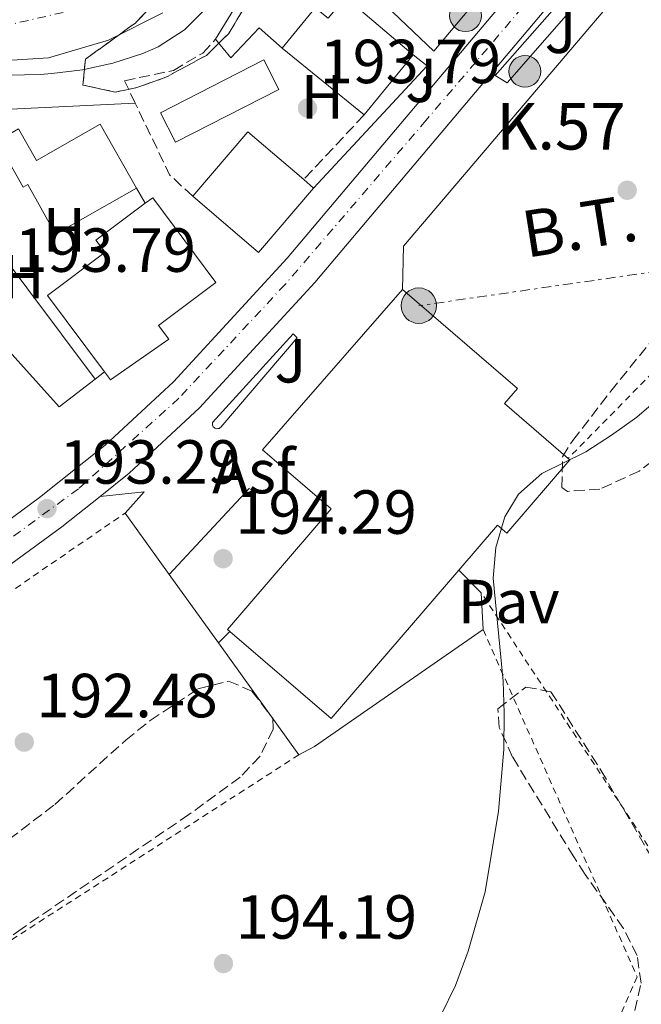
# Model space of a CAD drawing. Units: metres. Extents: x 616889 to 620320, y 4775703 to 4778074.
# Drawn here: x 620052 to 620152, y 4777349 to 4777507 of the extents above; entities that cross this region are included whole.
import ezdxf
from ezdxf.enums import TextEntityAlignment as Align

# ---------------------------------------------------------------- set-up
doc = ezdxf.new("R2010")
doc.units = ezdxf.units.M
doc.header["$MEASUREMENT"] = 0
for name, pattern in [('DGN Style 2', [1.7399219301090239, 1.043953158065414, -0.6959687720436097]), ('DGN Style 3', [2.435890702152634, 1.739921930109024, -0.6959687720436097]), ('DGN Style 4', [2.7856150101045474, 1.391937544087219, -0.6959687720436097, 0.001739921930109024, -0.6959687720436097]), ('DGN Style 7', [3.4798438602180486, 1.565929737098122, -0.6959687720436097, 0.5219765790327072, -0.6959687720436097])]:
    doc.linetypes.add(name, pattern=pattern)
for name, color, linetype, lineweight in [('Asfalto', 7, 'Continuous', 0), ('Carretera', 9, 'Continuous', 0), ('Cauce permanente', 151, 'Continuous', 13), ('Cauce permanente (área)', 142, 'Continuous', 13), ('Chamizo-cobertizo', 1, 'Continuous', 0), ('Cota de punto acotado terreno', 7, 'Continuous', 0), ('Curva de nivel intermedia', 30, 'Continuous', 0), ('Edificio', 1, 'Continuous', 13), ('Eje cauce permanente (área)', 70, 'DGN Style 4', 0), ('Eje de carretera', 7, 'DGN Style 4', 0), ('Etiqueta de uso rústico', 92, 'Continuous', 0), ('Hito kilométrico (PK) carretera', 7, 'Continuous', 0), ('Invernadero', 7, 'Continuous', 0), ('Línea  de muro-pared o tapia', 1, 'Continuous', 13), ('Línea blanca (vial)', 7, 'Continuous', 13), ('Línea de asfalto', 7, 'Continuous', 13), ('Línea de bordillo', 7, 'Continuous', 13), ('Línea eléctrica', 6, 'DGN Style 7', 0), ('Nave industrial', 1, 'Continuous', 13), ('Patio', 1, 'Continuous', 13), ('Pavimento', 7, 'Continuous', 0), ('Poste tendido eléctrico', 7, 'Continuous', 0), ('Puente', 1, 'Continuous', 0), ('Punto acotado terreno (símbolo)', 7, 'Continuous', 0), ('Seto', 92, 'DGN Style 3', 0), ('Tela metálica o alambrada', 7, 'DGN Style 2', 0), ('Tensión línea eléctrica', 7, 'Continuous', 0), ('Texto de Punto Kilométrico carretera', 7, 'Continuous', 0), ('Zona ajardinada', 92, 'Continuous', 0), ('Zona arbolada', 92, 'DGN Style 3', 0)]:
    doc.layers.add(name, color=color, linetype=linetype, lineweight=lineweight)
doc.styles.add('Style-Arial', font='arial.ttf')

# ---------------------------------------------------------------- blocks, each defined once
blk = doc.blocks.new('5PATER')
at = {"layer": 'Punto acotado terreno (símbolo)', "linetype": 'Continuous', "lineweight": 0}
h = blk.add_hatch(color=51, dxfattribs=at)
edge = h.paths.add_edge_path()
edge.add_ellipse((0, 0), major_axis=(-0.1095731443231308, -0.1110710700762829), ratio=0.9994222409660317, start_angle=0, end_angle=360)
blk = doc.blocks.new('5PELE')
at = {"layer": 'Patio', "linetype": 'Continuous', "lineweight": 0}
h = blk.add_hatch(color=9, dxfattribs=at)
edge = h.paths.add_edge_path()
edge.add_arc((-2.000000476837158e-05, 0), 0.2850000000000001, 0, 360)
at = {"layer": 'Patio', "color": 252, "linetype": 'Continuous', "lineweight": 0}
blk.add_circle((-2.000000476837158e-05, 0), 0.2850000000000001, dxfattribs=at)
blk = doc.blocks.new('*U11')
at = {"layer": 'Carretera', "color": 9, "linetype": 'Continuous', "lineweight": 0}
blk.add_polyline3d([(619904.0500000014, 4777323.91, 192.1699999999983), (620046.8799999995, 4777424.67, 193.75), (620054.9300000007, 4777430.59, 193.7799999999988), (620065.5000000009, 4777439, 193.8000000000029), (620076.5000000002, 4777449.199999999, 193.9799999999959), (620094.7800000019, 4777469.13, 194.0500000000029), (620179.2899999995, 4777569.310000001, 194.9600000000064), (620200.9100000004, 4777592.949999998, 195.1600000000035), (620244.5599999991, 4777643.600000001, 195.5599999999977), (620280, 4777685.140000001, 195.6600000000035), (620285.7100000009, 4777691.510000001, 195.7899999999936), (620285.8599999985, 4777682.810000001, 195.6900000000023), (620284.4600000015, 4777681.24, 195.6600000000035), (620249.0599999984, 4777639.739999999, 195.5599999999977), (620205.3400000005, 4777589.01, 195.1600000000035), (620183.7399999975, 4777565.399999999, 194.9600000000064), (620099.2299999997, 4777465.21, 194.0500000000029), (620080.7000000001, 4777445.010000001, 193.9799999999959), (620069.3599999989, 4777434.500000001, 193.8000000000029), (620064.6999999986, 4777430.79, 193.7899999999936), (620058.5300000015, 4777425.890000001, 193.7799999999988), (620050.3399999996, 4777419.869999999, 193.75), (619907.4800000003, 4777319.069999999, 192.1699999999983)], dxfattribs=at)
blk = doc.blocks.new('5HITCA')
at = {"layer": 'Puente', "linetype": 'Continuous', "lineweight": 0}
h = blk.add_hatch(color=1, dxfattribs=at)
edge = h.paths.add_edge_path()
edge.add_arc((0, 0), 0.2558578010358639, 0, 360)
at = {"layer": 'Puente', "color": 7, "linetype": 'Continuous', "lineweight": 0}
blk.add_circle((0, 0), 0.2558578010358639, dxfattribs=at)

msp = doc.modelspace()

# ---------------------------------------------------------------- linework, layer by layer
at = {"layer": 'Cauce permanente', "color": 151, "linetype": 'Continuous', "lineweight": 13}
msp.add_polyline3d([(620074.79, 4777508.57, 188.2200000000012), (620066.04, 4777504.189999999, 188.2200000000012), (620056.4100000003, 4777501.350000001, 188.2200000000012), (620048.8499999996, 4777500.880000001, 188.1699999999983), (620040.1299999999, 4777499.77, 188.1199999999953), (620028.9600000001, 4777496.26, 188.070000000007), (620022.8200000003, 4777494.779999999, 188.1199999999953), (620018.2699999996, 4777495.140000001, 188.1199999999953), (620010.5, 4777498.710000001, 188.1199999999953), (620001.2199999997, 4777500.91, 188.1199999999953), (619987.6500000004, 4777502.220000001, 188.1199999999953), (619975.2000000002, 4777502.689999999, 188.1199999999953), (619967.2300000006, 4777502.27, 187.6100000000006), (619929.5700000003, 4777498.15, 187.3600000000006)], dxfattribs=at)
at = {"layer": 'Cauce permanente (área)', "color": 142, "linetype": 'Continuous', "lineweight": 13}
msp.add_polyline3d([(620074.79, 4777508.57, 188.2200000000012), (620066.04, 4777504.189999999, 188.2200000000012), (620056.4100000003, 4777501.350000001, 188.2200000000012), (620048.8499999996, 4777500.880000001, 188.1699999999983), (620040.1299999999, 4777499.77, 188.1199999999953), (620028.9600000001, 4777496.26, 188.070000000007), (620022.8200000003, 4777494.779999999, 188.1199999999953), (620018.2699999996, 4777495.140000001, 188.1199999999953), (620010.5, 4777498.710000001, 188.1199999999953), (620001.2199999997, 4777500.91, 188.1199999999953), (619987.6500000004, 4777502.220000001, 188.1199999999953), (619975.2000000002, 4777502.689999999, 188.1199999999953), (619967.2300000006, 4777502.27, 187.6100000000006), (619929.5700000003, 4777498.15, 187.3600000000006)], dxfattribs=at)
at = {"layer": 'Chamizo-cobertizo', "color": 1, "linetype": 'Continuous', "lineweight": 0, "extrusion": (-0.7641385445083443, 0.4021633270635371, 0.5043381238433751), "elevation": 1447606.154320633, "flags": 128}
msp.add_lwpolyline([(-4516527.764413144, -845260.0841598023), (-4516539.154231401, -845258.6828960717), (-4516548.29217686, -845258.7407995316)], dxfattribs=at)
at = {"layer": 'Chamizo-cobertizo', "color": 1, "linetype": 'Continuous', "lineweight": 0, "elevation": 195.6000000000058, "flags": 128}
msp.add_lwpolyline([(620094.0099999999, 4777502.91), (620090.2999999998, 4777506.180000001), (620085.7100000001, 4777501.32), (620083.29, 4777504.359999999)], dxfattribs=at)
at = {"layer": 'Chamizo-cobertizo', "color": 1, "linetype": 'Continuous', "lineweight": 0}
msp.add_polyline3d([(620099.3200000003, 4777509.4, 196.7599999999948), (620094.0099999999, 4777502.91, 200.0899999999965), (620090.2999999998, 4777506.180000001, 195.6000000000058), (620085.7100000001, 4777501.32, 195.6000000000058), (620083.29, 4777504.359999999, 195.6000000000058), (620089.2199999997, 4777514.109999999, 196.8099999999977), (620093.4500000002, 4777522.210000001, 196.7599999999948), (620100.2699999996, 4777517.91, 196.7599999999948), (620095.4600000001, 4777511.560000001, 196.7599999999948)], close=True, dxfattribs=at)
at = {"layer": 'Curva de nivel intermedia', "color": 30, "linetype": 'Continuous', "lineweight": 0, "flags": 128}
for points, elevation in [([(620081.8700000008, 4777509.42), (620078.27, 4777505.849999999), (620074.0700000002, 4777503.109999998), (620071.6000000002, 4777502.029999998), (620066.7499999999, 4777500.49), (620061.8700000005, 4777499.429999999), (620056.9300000007, 4777498.800000001), (620055.0399999998, 4777498.66), (620050.0399999997, 4777498.56), (620046.9800000018, 4777498.460000001), (620041.9999999999, 4777498.039999999), (620037.0399999998, 4777497.33), (620036.0200000006, 4777497.140000001), (620031.3500000013, 4777495.430000001), (620028.1000000014, 4777494.189999999), (620023.1700000005, 4777492.899999999), (620018.5300000003, 4777492.539999999), (620013.6300000009, 4777493.369999999)], 190), ([(620154.8300000017, 4777446.819999999), (620151.0400000007, 4777443.539999999), (620146.9500000004, 4777440.65), (620142.8700000012, 4777437.970000001), (620135.760000001, 4777434.470000001), (620131.9900000005, 4777431.140000001), (620129.7999999998, 4777427.489999999), (620128.3600000005, 4777422.560000001), (620127.9400000002, 4777417.61), (620129.5200000005, 4777401.060000001), (620129.6900000003, 4777395.899999999), (620129.6700000003, 4777390.079999999), (620128.8000000007, 4777380.140000001), (620126.6600000017, 4777367.17), (620123.9300000003, 4777357.59), (620121.8899999995, 4777352.109999998), (620119.5600000005, 4777347.380000001)], 195.0000000000002)]:
    msp.add_lwpolyline(points, dxfattribs=dict(at, elevation=elevation))
at = {"layer": 'Edificio', "color": 51, "linetype": 'Continuous', "lineweight": 13, "elevation": 200.0899999999965, "flags": 128}
for points in [[(620094.0099999999, 4777502.91), (620099.3200000003, 4777509.4)], [(620107.1600000003, 4777492.15), (620094.0099999999, 4777502.91)]]:
    msp.add_lwpolyline(points, dxfattribs=at)
at = {"layer": 'Edificio', "color": 51, "linetype": 'Continuous', "lineweight": 13, "extrusion": (0.005072863009916351, 0.006203019833317929, 0.9999678937875106), "elevation": 32980.68080998694, "flags": 128}
msp.add_lwpolyline([(620106.0660986471, 4777389.141954952), (620098.1656930052, 4777379.481769099)], dxfattribs=at)
at = {"layer": 'Edificio', "color": 1, "linetype": 'Continuous', "lineweight": 13, "extrusion": (-0.03272556684890351, 0.02790649878116947, 0.9990747042139514), "elevation": 113233.9885353332, "flags": 128}
msp.add_lwpolyline([(-4037581.983308022, -2625633.571225329), (-4037568.336185325, -2625633.577707916), (-4037568.336888378, -2625647.52193968), (-4037581.991620157, -2625647.52193968), (-4037581.986457114, -2625635.665453129), (-4037581.983308022, -2625633.571225329)], close=True, dxfattribs=at)
at = {"layer": 'Edificio', "color": 51, "linetype": 'Continuous', "lineweight": 13, "extrusion": (-0.03273004006190564, 0.0279103132823443, 0.9990744511246534), "elevation": 113249.4383769427, "flags": 128}
msp.add_lwpolyline([(-4037581.986457112, -2625634.999113369), (-4037581.991620156, -2625646.85559992), (-4037568.336888377, -2625646.85559992)], dxfattribs=at)
at = {"layer": 'Edificio', "color": 51, "linetype": 'Continuous', "lineweight": 13, "extrusion": (-0.03265819846972183, 0.02793405655439352, 0.9990761385185458), "elevation": 113407.4205605884, "flags": 128}
msp.add_lwpolyline([(-4033621.9239519, -2631705.680732905), (-4033621.9239519, -2631707.774963074)], dxfattribs=at)
at = {"layer": 'Edificio', "color": 51, "linetype": 'Continuous', "lineweight": 13, "extrusion": (-0.03272750551618642, 0.02793503842325357, 0.9990738431222086), "elevation": 113369.1337160042, "flags": 128}
msp.add_lwpolyline([(-4036318.343394817, -2627562.861465547), (-4036318.349315477, -2627548.91723502), (-4036331.996439716, -2627548.91723502)], dxfattribs=at)
at = {"layer": 'Edificio', "color": 1, "linetype": 'Continuous', "lineweight": 13}
for points in [[(620094.0099999999, 4777502.91, 200.0899999999965), (620099.3200000003, 4777509.4, 200.0899999999965), (620101.3799999999, 4777507.710000001, 200.0899999999965), (620104.1600000003, 4777511.100000001, 200.0899999999965), (620115.0599999996, 4777501.810000001, 199.9900000000052), (620107.1600000003, 4777492.15, 200.0899999999965)], [(620064.7100000001, 4777490.65, 200.8399999999965), (620070.5599999996, 4777480.390000001, 201.1000000000058), (620057.5199999996, 4777472.949999999, 201.9499999999971), (620053.0899999999, 4777480.980000001, 200.8399999999965), (620052.3300000001, 4777480.550000001, 198.8300000000017), (620048.4800000006, 4777487.310000001, 198.6000000000058), (620048.1100000005, 4777487.949999999, 198.570000000007), (620051.5700000003, 4777489.92, 198.679999999993), (620054.4800000006, 4777484.810000001, 200.6900000000023)], [(620075.7599999999, 4777456.07, 202.4600000000064), (620066.3600000005, 4777449.529999999, 202.8600000000006), (620065.3899999997, 4777450.82, 202.820000000007), (620056.2300000006, 4777463.130000001, 202.4600000000064), (620065.5099999999, 4777470.050000001, 202.4600000000064), (620064.0300000003, 4777472.029999999, 202.4600000000064), (620071.9699999997, 4777477.939999999, 202.4600000000064), (620073.1699999999, 4777478.84, 202.4600000000064), (620083.3399999999, 4777465.189999999, 202.4600000000064), (620074.0999999996, 4777458.300000001, 202.4600000000064)]]:
    msp.add_polyline3d(points, close=True, dxfattribs=at)
at = {"layer": 'Edificio', "color": 51, "linetype": 'Continuous', "lineweight": 13}
for points in [[(620099.3200000003, 4777509.4, 200.0899999999965), (620101.3799999999, 4777507.710000001, 200.0899999999965), (620104.1600000003, 4777511.100000001, 200.0899999999965), (620115.0599999996, 4777501.810000001, 199.9900000000052)], [(620070.5599999996, 4777480.390000001, 201.1000000000058), (620064.7100000001, 4777490.65, 200.8399999999965), (620054.4800000006, 4777484.810000001, 200.6900000000023), (620051.5700000003, 4777489.92, 198.679999999993), (620048.1100000005, 4777487.949999999, 198.570000000007), (620048.4800000006, 4777487.310000001, 198.6000000000058)], [(620048.4800000006, 4777487.310000001, 198.6000000000058), (620052.3300000001, 4777480.550000001, 198.8300000000017), (620053.0899999999, 4777480.980000001, 200.8399999999965), (620057.5199999996, 4777472.949999999, 201.9499999999971), (620070.5599999996, 4777480.390000001, 201.1000000000058)], [(620071.9699999997, 4777477.939999999, 202.4600000000064), (620073.1699999999, 4777478.84, 202.4600000000064), (620083.3399999999, 4777465.189999999, 202.4600000000064), (620074.0999999996, 4777458.300000001, 202.4600000000064), (620075.7599999999, 4777456.07, 202.4600000000064), (620066.3600000005, 4777449.529999999, 202.8600000000006), (620065.3899999997, 4777450.82, 202.820000000007)], [(620065.3899999997, 4777450.82, 202.820000000007), (620056.2300000006, 4777463.130000001, 202.4600000000064), (620065.5099999999, 4777470.050000001, 202.4600000000064), (620064.0300000003, 4777472.029999999, 202.4600000000064), (620071.9699999997, 4777477.939999999, 202.4600000000064)]]:
    msp.add_polyline3d(points, dxfattribs=at)
at = {"layer": 'Eje cauce permanente (área)', "color": 70, "linetype": 'DGN Style 4', "lineweight": 0}
msp.add_polyline3d([(619746.29, 4777442.050000001, 186.9799999999959), (619787.9400000004, 4777471.369999999, 187.0599999999977), (619823.25, 4777487.51, 187.2599999999948), (619855.0599999996, 4777497.26, 187.320000000007), (619897.9400000004, 4777503.02, 187.4199999999983), (619942.2300000006, 4777507.59, 187.5299999999988), (619978.2300000006, 4777508.949999999, 187.8999999999942), (620005.3200000003, 4777506.67, 187.8800000000047), (620021.9100000003, 4777503.930000001, 187.8500000000058), (620043.3700000001, 4777505.140000001, 187.8999999999942), (620060.7300000006, 4777509.100000001, 187.929999999993), (620072.6699999999, 4777515.619999999, 187.9900000000052), (620081.04, 4777523.689999999, 187.9900000000052), (620090.1699999999, 4777537.539999999, 188.0800000000017), (620098.6900000004, 4777556.880000001, 188.1600000000035), (620117.2599999999, 4777587.779999999, 188.5599999999977), (620138.3700000001, 4777625.75, 188.75), (620166.5199999996, 4777679.800000001, 189.0299999999988), (620185.2300000006, 4777712.609999999, 189.2200000000012), (620204.8700000001, 4777736.369999999, 189.5599999999977), (620252.7800000003, 4777790.350000001, 190.2899999999936), (620283.3899999997, 4777822.680000001, 190.4400000000023)], dxfattribs=at)
at = {"layer": 'Eje de carretera', "color": 7, "linetype": 'DGN Style 4', "lineweight": 0}
msp.add_polyline3d([(620285.7799999998, 4777687.160000003, 195.8300000000018), (620268.1599999998, 4777666.640000001, 195.6199999999954), (620246.0199999983, 4777641.119999999, 195.5599999999978), (620236.2800000017, 4777629.660000003, 195.4700000000011), (620216.4299999988, 4777606.42, 195.2799999999989), (620195.6399999993, 4777582.87, 195.0899999999966), (620173.1299999988, 4777557.520000001, 194.8600000000007), (620145.6999999987, 4777524.82, 194.570000000007), (620117.1700000011, 4777491.310000001, 194.2700000000041), (620094.4799999995, 4777464.900000002, 194.0399999999937), (620077.359999998, 4777446.560000001, 193.9600000000064), (620061.2299999989, 4777432.020000001, 193.7899999999935), (620041.3799999984, 4777417.490000002, 193.6699999999984), (620000.8000000009, 4777388.590000001, 193.2200000000012), (619954.329999997, 4777355.920000001, 192.7100000000065), (619902.2299999994, 4777318.699999999, 192.1300000000048), (619850.2999999993, 4777281.65, 191.5399999999936), (619786.6799999995, 4777236.439999999, 190.1000000000059)], dxfattribs=at)
at = {"layer": 'Invernadero', "color": 7, "linetype": 'Continuous', "lineweight": 0, "extrusion": (0.002856819474298566, 0.001464420066313827, 0.9999948470149038), "elevation": 8962.895513879317, "flags": 128}
msp.add_lwpolyline([(620090.3920881685, 4777488.257282908), (620073.7519846618, 4777479.747273782), (620071.3119946193, 4777484.507278887), (620087.952098125, 4777493.017288011), (620090.3920881685, 4777488.257282908)], close=True, dxfattribs=at)
msp.add_lwpolyline([(620073.7519846618, 4777479.747273782), (620071.3119946193, 4777484.507278887), (620087.952098125, 4777493.017288011), (620090.3920881685, 4777488.257282908), (620073.7519846618, 4777479.747273782)], dxfattribs=at)
at = {"layer": 'Línea  de muro-pared o tapia', "color": 1, "linetype": 'Continuous', "lineweight": 13, "extrusion": (-0.004584666035768979, 0.00725119597949229, 0.999963199819977), "elevation": 31995.18826985643, "flags": 128}
msp.add_lwpolyline([(620107.7505591601, 4777357.654628493), (620107.9003283436, 4777364.644812266), (620168.7485884505, 4777436.21669391)], dxfattribs=at)
at = {"layer": 'Línea  de muro-pared o tapia', "color": 1, "linetype": 'Continuous', "lineweight": 13, "extrusion": (-0.03677501272387272, 0.02234091641714621, 0.9990738120343268), "elevation": 84123.82913986579, "flags": 128}
msp.add_lwpolyline([(-4405099.826374705, -1948687.346353437), (-4405064.838211695, -1948692.691552138), (-4405068.131649192, -1948707.565148524)], dxfattribs=at)
at = {"layer": 'Línea  de muro-pared o tapia', "color": 1, "linetype": 'Continuous', "lineweight": 13, "flags": 128}
for points, elevation in [([(620115.0599999996, 4777501.810000001), (620117.3200000003, 4777500.039999999), (620099.0599999996, 4777480.4)], 194.6600000000035), ([(620070.5599999996, 4777480.390000001), (620071.9699999997, 4777477.939999999)], 193.6499999999942), ([(620065.3899999997, 4777450.82), (620063.9000000004, 4777449.630000001)], 193.8999999999942), ([(620075.8399999999, 4777418.199999999), (620088.7300000006, 4777432.109999999)], 194.6699999999983), ([(620122.4000000004, 4777418.92), (620126.0300000003, 4777415.25)], 195.5800000000017), ([(620083.7300000006, 4777407.230000001), (620085.5700000003, 4777409.060000001)], 195.3800000000047)]:
    msp.add_lwpolyline(points, dxfattribs=dict(at, elevation=elevation))
at = {"layer": 'Línea  de muro-pared o tapia', "color": 1, "linetype": 'Continuous', "lineweight": 13, "extrusion": (-0.02116270189546645, -0.00101772541092256, 0.9997755269476601), "elevation": -17791.08471364654, "flags": 128}
msp.add_lwpolyline([(-4742194.076247176, 848655.1166929401), (-4742194.076247177, 848633.8774132913)], dxfattribs=at)
at = {"layer": 'Línea  de muro-pared o tapia', "color": 1, "linetype": 'Continuous', "lineweight": 13, "extrusion": (-0.005460139493919554, 0.007287926165081825, 0.9999585356448133), "elevation": 31626.26671890128, "flags": 128}
msp.add_lwpolyline([(620039.2557415516, 4777367.984033727), (620055.7168612459, 4777346.013450249)], dxfattribs=at)
at = {"layer": 'Línea  de muro-pared o tapia', "color": 1, "linetype": 'Continuous', "lineweight": 13, "extrusion": (0.01510250347820985, 0.02541132999641749, 0.9995629938610692), "elevation": 130959.9914246928, "flags": 128}
msp.add_lwpolyline([(1907777.648820857, -4421734.746487343), (1907780.376539748, -4421727.980694732), (1907807.491334208, -4421736.437935496)], dxfattribs=at)
at = {"layer": 'Línea  de muro-pared o tapia', "color": 1, "linetype": 'Continuous', "lineweight": 13, "extrusion": (0.007316731334900408, 0.008076911213601011, 0.9999406127104852), "elevation": 43317.94721150969, "flags": 128}
msp.add_lwpolyline([(620050.7000408282, 4777234.042329636), (620053.7803242272, 4777237.442440544)], dxfattribs=at)
at = {"layer": 'Línea  de muro-pared o tapia', "color": 1, "linetype": 'Continuous', "lineweight": 13, "extrusion": (-0.007191059674137184, 0.009988705081706531, 0.9999242543470749), "elevation": 43455.57436116396, "flags": 128}
msp.add_lwpolyline([(620061.2035128456, 4777222.462872937), (620054.0826182457, 4777232.353366359)], dxfattribs=at)
at = {"layer": 'Línea  de muro-pared o tapia', "color": 1, "linetype": 'Continuous', "lineweight": 13, "extrusion": (-0.007345264415376861, 0.01021261731541933, 0.9999208716384698), "elevation": 44429.6774497529, "flags": 128}
msp.add_lwpolyline([(620068.4293911164, 4777202.618473175), (620060.538355225, 4777213.58904529)], dxfattribs=at)
at = {"layer": 'Línea  de muro-pared o tapia', "color": 1, "linetype": 'Continuous', "lineweight": 13, "extrusion": (-0.002913535773924244, 0.05917491624357466, 0.9982433774370156), "elevation": 281091.6243465388, "flags": 128}
msp.add_lwpolyline([(-854311.9373287681, -4732799.532488933), (-854311.9373287681, -4732793.624976765)], dxfattribs=at)
at = {"layer": 'Línea  de muro-pared o tapia', "color": 1, "linetype": 'Continuous', "lineweight": 13, "extrusion": (0.1212825457348074, -0.2314552402215199, 0.965255932835475), "elevation": -1030356.809693659, "flags": 128}
msp.add_lwpolyline([(2766668.2606916, 3806850.202485058), (2766635.494435412, 3806845.954596714), (2766632.67200738, 3806845.954596714)], dxfattribs=at)
at = {"layer": 'Línea  de muro-pared o tapia', "color": 1, "linetype": 'Continuous', "lineweight": 13, "extrusion": (-0.00736662000145888, 0.01023488761983171, 0.9999204868314098), "elevation": 44522.82943673243, "flags": 128}
msp.add_lwpolyline([(620081.3078272762, 4777183.742381311), (620068.3361164785, 4777201.763325209)], dxfattribs=at)
at = {"layer": 'Línea blanca (vial)', "color": 7, "linetype": 'Continuous', "lineweight": 13}
for points in [[(620285.7100000004, 4777691.510000002, 195.7899999999937), (620279.9999999995, 4777685.140000002, 195.6600000000035), (620244.5599999985, 4777643.600000001, 195.5599999999978), (620200.9099999999, 4777592.949999999, 195.1600000000036), (620179.289999999, 4777569.310000001, 194.9600000000064), (620094.7800000012, 4777469.130000001, 194.0500000000029), (620076.4999999999, 4777449.2, 193.9799999999959), (620065.5000000005, 4777439.000000001, 193.8000000000029), (620054.9300000002, 4777430.59, 193.7799999999989), (620046.8799999991, 4777424.670000001, 193.75), (619904.050000001, 4777323.910000001, 192.1699999999983), (619901.6200000015, 4777322.17, 192.1399999999994)], [(620064.699999998, 4777430.790000001, 193.7899999999935), (620069.3599999984, 4777434.500000001, 193.8000000000029), (620080.6999999996, 4777445.010000001, 193.9799999999959), (620099.2299999993, 4777465.210000001, 194.0500000000029), (620183.739999997, 4777565.4, 194.9600000000064), (620205.3400000001, 4777589.010000001, 195.1600000000036), (620249.0599999981, 4777639.74, 195.5599999999978), (620284.4600000009, 4777681.240000002, 195.6600000000035), (620285.859999998, 4777682.810000002, 195.6900000000024)], [(619902.7500000001, 4777315.690000001, 192.1199999999953), (619907.4799999997, 4777319.07, 192.1699999999983), (620050.3399999992, 4777419.87, 193.75), (620058.5300000011, 4777425.890000002, 193.7799999999989), (620064.699999998, 4777430.790000001, 193.7899999999935)]]:
    msp.add_polyline3d(points, dxfattribs=at)
at = {"layer": 'Línea de asfalto', "color": 7, "linetype": 'Continuous', "lineweight": 13, "extrusion": (-0.05293086634333379, -0.005218536110215754, 0.9985845433757777), "elevation": -57558.24115293006, "flags": 128}
msp.add_lwpolyline([(-4693541.515318399, 1084287.930320513), (-4693541.515318399, 1084295.07485689)], dxfattribs=at)
at = {"layer": 'Línea de bordillo', "color": 7, "linetype": 'Continuous', "lineweight": 13, "elevation": 194.570000000007, "flags": 128}
msp.add_lwpolyline([(620130.2100000011, 4777497.33), (620128.2799999999, 4777498.51), (620148.1299999984, 4777521.130000004), (620149.8599999984, 4777519.840000001), (620130.2100000011, 4777497.33)], dxfattribs=at)
at = {"layer": 'Línea de bordillo', "color": 7, "linetype": 'Continuous', "lineweight": 13}
msp.add_polyline3d([(620083.5000000002, 4777441.67, 194.1699999999983), (620083.3299999982, 4777441.700000001, 194.1699999999983), (620083.1700000018, 4777441.760000002, 194.1699999999983), (620083.030000001, 4777441.859999999, 194.1699999999983), (620082.9200000013, 4777441.990000002, 194.1699999999983), (620082.8299999975, 4777442.140000002, 194.1699999999983), (620082.7800000006, 4777442.300000002, 194.1699999999983), (620082.7699999994, 4777442.480000001, 194.1699999999983), (620082.8000000007, 4777442.65, 194.1699999999983), (620095.7800000004, 4777456.960000004, 194.1699999999983), (620096.3999999973, 4777456.300000001, 194.2200000000012), (620084.1200000017, 4777441.92, 194.1699999999983), (620083.9899999977, 4777441.810000001, 194.1699999999983), (620083.8400000001, 4777441.720000001, 194.1699999999983), (620083.6700000024, 4777441.680000001, 194.1699999999983), (620083.5000000002, 4777441.67, 194.1699999999983)], dxfattribs=at)
at = {"layer": 'Línea eléctrica', "color": 6, "linetype": 'DGN Style 7', "lineweight": 0, "extrusion": (-0.03408966431711149, -0.004921049200850589, 0.9994066630063608), "elevation": -44455.37389555955, "flags": 128}
msp.add_lwpolyline([(-4639849.105943933, 1295659.353147877), (-4639849.105943932, 1295571.672114008)], dxfattribs=at)
at = {"layer": 'Nave industrial', "color": 1, "linetype": 'Continuous', "lineweight": 13, "extrusion": (0.02639433918334419, -0.01140558696956683, 0.9995865402479939), "elevation": -37921.62871327499, "flags": 128}
msp.add_lwpolyline([(4631467.477543764, 1325275.187531206), (4631437.418191629, 1325284.577778765), (4631443.817042981, 1325305.097208615)], dxfattribs=at)
at = {"layer": 'Nave industrial', "color": 1, "linetype": 'Continuous', "lineweight": 13}
msp.add_polyline3d([(620140.29, 4777436.65, 199.9700000000012), (620130.1299999999, 4777424.859999999, 199.9199999999983), (620128.6200000001, 4777426.16, 199.9199999999983), (620122.4000000004, 4777418.92, 200), (620101.8600000005, 4777395.050000001, 200.2700000000041), (620085.5700000003, 4777409.060000001, 200.8600000000006), (620085.2000000002, 4777409.380000001, 200.8800000000047), (620101.8899999997, 4777428.789999999, 200.7799999999988), (620090.8499999996, 4777438.279999999, 200.679999999993), (620113.3700000001, 4777464.060000001, 201.0800000000017), (620131.8700000001, 4777448.140000001, 200.929999999993), (620129.7699999996, 4777445.710000001, 200.9799999999959), (620140.0099999999, 4777436.890000001, 200)], close=True, dxfattribs=at)
for points in [[(620085.5700000003, 4777409.060000001, 200.8600000000006), (620085.2000000002, 4777409.380000001, 200.8800000000047), (620101.8899999997, 4777428.789999999, 200.7799999999988), (620090.8499999996, 4777438.279999999, 200.679999999993), (620113.3700000001, 4777464.060000001, 201.0800000000017)], [(620113.3700000001, 4777464.060000001, 201.0800000000017), (620131.8700000001, 4777448.140000001, 200.929999999993), (620129.7699999996, 4777445.710000001, 200.9799999999959), (620140.0099999999, 4777436.890000001, 200)], [(620140.0099999999, 4777436.890000001, 200), (620140.29, 4777436.65, 199.9700000000012), (620130.1299999999, 4777424.859999999, 199.9199999999983), (620128.6200000001, 4777426.16, 199.9199999999983), (620122.4000000004, 4777418.92, 200)]]:
    msp.add_polyline3d(points, dxfattribs=at)
at = {"layer": 'Seto', "color": 92, "linetype": 'DGN Style 3', "lineweight": 0, "extrusion": (0.06269133588200952, 0.06720800275668315, 0.9957674832865284), "elevation": 360152.5890978746, "flags": 128}
msp.add_lwpolyline([(2805323.163769403, -3899904.739410036), (2805328.250939539, -3899904.739410036), (2805340.145332368, -3899909.417990936)], dxfattribs=at)
at = {"layer": 'Seto', "color": 92, "linetype": 'DGN Style 3', "lineweight": 0, "elevation": 194.8699999999953, "flags": 128}
msp.add_lwpolyline([(620107.1600000003, 4777492.15), (620097.4699999997, 4777481.76)], dxfattribs=at)
at = {"layer": 'Seto', "color": 92, "linetype": 'DGN Style 3', "lineweight": 0}
msp.add_polyline3d([(620070.3600000005, 4777494.050000001, 194.5399999999936), (620068.6299999999, 4777497.65, 194.4100000000035), (620076.5300000003, 4777499.32, 194.4100000000035), (620081.2300000006, 4777502.119999999, 194.4100000000035), (620083.29, 4777504.359999999, 194.4100000000035)], dxfattribs=at)
at = {"layer": 'Tela metálica o alambrada', "color": 7, "linetype": 'DGN Style 2', "lineweight": 0, "extrusion": (0.0003791938277434206, 0.0003856287739082993, 0.9999998537512342), "elevation": 2273.500365774575, "flags": 128}
msp.add_lwpolyline([(620204.7110965868, 4777502.288502967), (620139.891082287, 4777436.368498066)], dxfattribs=at)
at = {"layer": 'Tela metálica o alambrada', "color": 7, "linetype": 'DGN Style 2', "lineweight": 0, "extrusion": (-0.02031791322871868, 0.02026106155559656, 0.9995882511247673), "elevation": 84390.44578027193, "flags": 128}
msp.add_lwpolyline([(-3820713.626221308, -2933085.96159746), (-3820585.94751427, -2933113.842285564), (-3820582.401216068, -2933085.96159746)], dxfattribs=at)
at = {"layer": 'Tela metálica o alambrada', "color": 7, "linetype": 'DGN Style 2', "lineweight": 0}
for points in [[(620288.2199999997, 4777549.109999999, 199.8500000000058), (620259.9299999997, 4777512.210000001, 199.8500000000058), (620250.2400000002, 4777509.180000001, 199.9499999999971), (620209.7199999997, 4777452.480000001, 202.070000000007), (620176.0300000003, 4777397.09, 203.070000000007), (620177.4299999997, 4777384.57, 202.8699999999953), (620159.5300000003, 4777364.4, 201.8699999999953), (620126.0300000003, 4777415.25, 194.820000000007)], [(620004.04, 4777296.289999999, 194.6199999999953), (619975.2400000002, 4777289.57, 194.5200000000041), (619942.7999999998, 4777272.82, 194.5200000000041), (619937.6900000004, 4777284.77, 193.6199999999953), (619906.0899999999, 4777314.91, 192.9100000000035), (619992.2699999996, 4777375.619999999, 193.4199999999983), (620068.7199999997, 4777428.09, 193.5200000000041)], [(620126.3200000003, 4777409.359999999, 195.1300000000047), (620151.0999999996, 4777353.5, 198.75), (620129.3300000001, 4777303.82, 199.25), (620109.1500000004, 4777290.039999999, 199.1499999999942), (620064.3700000001, 4777279.970000001, 197.7400000000052), (620032.9299999997, 4777282.949999999, 196.429999999993), (620004.04, 4777296.289999999, 195.2299999999959)]]:
    msp.add_polyline3d(points, dxfattribs=at)
at = {"layer": 'Zona arbolada', "color": 92, "linetype": 'DGN Style 3', "lineweight": 0, "elevation": 197.75, "flags": 128}
msp.add_lwpolyline([(620102.0499999998, 4777537.9), (620099.6500000004, 4777533.52), (620089.9800000006, 4777512.9), (620085.3499999996, 4777505.199999999), (620081.7999999998, 4777501.74), (620075.2599999999, 4777498.210000001), (620070.4699999997, 4777496.5), (620067.1100000005, 4777495.84), (620061.9400000004, 4777496.960000001), (620062.3300000001, 4777501.109999999), (620070.4299999997, 4777506.99), (620074.3099999996, 4777511.029999999), (620081.0199999996, 4777518.449999999), (620087.6200000001, 4777527.680000001), (620090.1900000004, 4777531.970000001), (620094.4500000002, 4777540.279999999), (620099.7800000003, 4777554.300000001), (620103.3499999996, 4777562.470000001), (620109.9100000003, 4777574.300000001), (620112.9600000001, 4777578.26), (620124.3499999996, 4777588.720000001), (620127.3099999996, 4777588.539999999), (620128.5, 4777584.460000001), (620124.9000000004, 4777575.15), (620122.8399999999, 4777571.390000001), (620102.0499999998, 4777537.9)], close=True, dxfattribs=at)
msp.add_lwpolyline([(620067.1100000005, 4777495.84), (620061.9400000004, 4777496.960000001), (620062.3300000001, 4777501.109999999), (620070.4299999997, 4777506.99), (620074.3099999996, 4777511.029999999), (620081.0199999996, 4777518.449999999), (620087.6200000001, 4777527.680000001), (620090.1900000004, 4777531.970000001), (620094.4500000002, 4777540.279999999), (620099.7800000003, 4777554.300000001), (620103.3499999996, 4777562.470000001), (620109.9100000003, 4777574.300000001), (620112.9600000001, 4777578.26), (620124.3499999996, 4777588.720000001), (620127.3099999996, 4777588.539999999), (620128.5, 4777584.460000001), (620124.9000000004, 4777575.15), (620122.8399999999, 4777571.390000001), (620102.0499999998, 4777537.9), (620099.6500000004, 4777533.52), (620089.9800000006, 4777512.9), (620085.3499999996, 4777505.199999999), (620081.7999999998, 4777501.74), (620075.2599999999, 4777498.210000001), (620070.4699999997, 4777496.5), (620067.1100000005, 4777495.84)], dxfattribs=at)
at = {"layer": 'Zona arbolada', "color": 92, "linetype": 'DGN Style 3', "lineweight": 0}
msp.add_polyline3d([(620177.3200000003, 4777464.810000001, 199.5500000000029), (620164.9400000004, 4777449.050000001, 199.6199999999953), (620155.4199999999, 4777437.949999999, 199.8500000000058), (620151.4299999997, 4777434.859999999, 199.9100000000035), (620145.0899999999, 4777431.930000001, 199.9499999999971), (620139.8700000001, 4777431.58, 199.8600000000006), (620138.9699999997, 4777432.220000001, 199.8500000000058), (620139.0999999996, 4777437.15, 199.8500000000058), (620140.7599999999, 4777439.789999999, 199.8500000000058), (620146.8600000005, 4777447.710000001, 199.8500000000058), (620153.1600000003, 4777455.49, 199.8500000000058), (620171.0599999996, 4777476.109999999, 199.6499999999942), (620185.3899999997, 4777492.949999999, 198.75), (620189.0199999996, 4777496.369999999, 198.7700000000041), (620196.1900000004, 4777501.359999999, 198.8500000000058), (620201.1100000005, 4777503.51, 198.8300000000017), (620203.9900000002, 4777502.92, 198.8500000000058), (620206.1799999997, 4777498.109999999, 198.929999999993), (620182, 4777469.76, 199.75)], close=True, dxfattribs=at)
for points in [[(620139.8700000001, 4777431.58, 199.8600000000006), (620138.9699999997, 4777432.220000001, 199.8500000000058), (620139.0999999996, 4777437.15, 199.8500000000058), (620140.7599999999, 4777439.789999999, 199.8500000000058), (620146.8600000005, 4777447.710000001, 199.8500000000058), (620153.1600000003, 4777455.49, 199.8500000000058), (620171.0599999996, 4777476.109999999, 199.6499999999942), (620185.3899999997, 4777492.949999999, 198.75), (620189.0199999996, 4777496.369999999, 198.7700000000041), (620196.1900000004, 4777501.359999999, 198.8500000000058), (620201.1100000005, 4777503.51, 198.8300000000017), (620203.9900000002, 4777502.92, 198.8500000000058), (620206.1799999997, 4777498.109999999, 198.929999999993), (620182, 4777469.76, 199.75), (620177.3200000003, 4777464.810000001, 199.5500000000029), (620164.9400000004, 4777449.050000001, 199.6199999999953), (620155.4199999999, 4777437.949999999, 199.8500000000058), (620151.4299999997, 4777434.859999999, 199.9100000000035), (620145.0899999999, 4777431.930000001, 199.9499999999971), (620139.8700000001, 4777431.58, 199.8600000000006)], [(619993.25, 4777339.65, 198.0399999999936), (620027.5300000003, 4777360.279999999, 198.0399999999936), (620046.1900000004, 4777372.67, 198), (620057.4199999999, 4777381.199999999, 197.8099999999977), (620068.8300000001, 4777391.58, 197.2400000000052), (620072.7800000003, 4777394.699999999, 197.2400000000052), (620080.4299999997, 4777399.83, 197.2400000000052), (620085.3799999999, 4777401.07, 197.2400000000052), (620089.1100000005, 4777399.470000001, 197.2400000000052), (620092.4699999997, 4777395.100000001, 197.2400000000052), (620092.5599999996, 4777393.34, 197.2400000000052), (620090.4299999997, 4777388.970000001, 197.2400000000052), (620087.2300000006, 4777385.600000001, 197.2400000000052), (620079, 4777379.600000001, 197.2400000000052), (620052.1500000004, 4777361.279999999, 197.3099999999977), (620026.5499999998, 4777342.859999999, 198.6499999999942)], [(619993.25, 4777339.65, 198.0399999999936), (620027.5300000003, 4777360.279999999, 198.0399999999936), (620046.1900000004, 4777372.67, 198), (620057.4199999999, 4777381.199999999, 197.8099999999977), (620068.8300000001, 4777391.58, 197.2400000000052), (620072.7800000003, 4777394.699999999, 197.2400000000052), (620080.4299999997, 4777399.83, 197.2400000000052), (620085.3799999999, 4777401.07, 197.2400000000052), (620089.1100000005, 4777399.470000001, 197.2400000000052), (620092.4699999997, 4777395.100000001, 197.2400000000052), (620092.5599999996, 4777393.34, 197.2400000000052), (620090.4299999997, 4777388.970000001, 197.2400000000052), (620087.2300000006, 4777385.600000001, 197.2400000000052), (620079, 4777379.600000001, 197.2400000000052), (620052.1500000004, 4777361.279999999, 197.3099999999977), (620026.5499999998, 4777342.859999999, 198.6499999999942)], [(620150.7100000001, 4777348.039999999, 209.0299999999988), (620151.7400000002, 4777352.449999999, 209.0899999999965), (620151.0899999999, 4777356.890000001, 208.7799999999988), (620148.9199999999, 4777361.279999999, 208.0299999999988), (620142.7199999997, 4777369.970000001, 206.3500000000058), (620140.9000000004, 4777372.779999999, 206.070000000007), (620131.0599999996, 4777388.83, 205.2700000000041), (620128.9199999999, 4777393.600000001, 205.1300000000047), (620128.7100000001, 4777396.58, 205.0599999999977), (620133.1799999997, 4777400.109999999, 205.0399999999936), (620137.2300000006, 4777399.359999999, 205.0599999999977), (620145.2699999996, 4777386.710000001, 205.2700000000041), (620154.3700000001, 4777371.08, 207.2799999999988)], [(620150.7100000001, 4777348.039999999, 209.0299999999988), (620151.7400000002, 4777352.449999999, 209.0899999999965), (620151.0899999999, 4777356.890000001, 208.7799999999988), (620148.9199999999, 4777361.279999999, 208.0299999999988), (620142.7199999997, 4777369.970000001, 206.3500000000058), (620140.9000000004, 4777372.779999999, 206.070000000007), (620131.0599999996, 4777388.83, 205.2700000000041), (620128.9199999999, 4777393.600000001, 205.1300000000047), (620128.7100000001, 4777396.58, 205.0599999999977), (620133.1799999997, 4777400.109999999, 205.0399999999936), (620137.2300000006, 4777399.359999999, 205.0599999999977), (620145.2699999996, 4777386.710000001, 205.2700000000041), (620154.3700000001, 4777371.08, 207.2799999999988)]]:
    msp.add_polyline3d(points, dxfattribs=at)

# ---------------------------------------------------------------- block references
at = {"layer": 'Carretera', "color": 9, "linetype": 'Continuous', "lineweight": 0}
msp.add_blockref('*U11', (0, 0), dxfattribs=at)
at = {"layer": 'Hito kilométrico (PK) carretera', "color": 7, "linetype": 'Continuous', "lineweight": 0, "xscale": 10, "yscale": 10, "zscale": 10}
for p in [(620123.4899999984, 4777508.119999998, 194.0800000000017), (620133.0399999992, 4777499.17, 194.5599999999977)]:
    msp.add_blockref('5HITCA', p, dxfattribs=at)
at = {"layer": 'Poste tendido eléctrico', "color": 7, "linetype": 'Continuous', "lineweight": 0, "xscale": 10, "yscale": 10, "zscale": 10}
msp.add_blockref('5PELE', (620115.9800000002, 4777461.470000001, 194.4100000000035), dxfattribs=at)
at = {"layer": 'Punto acotado terreno (símbolo)', "color": 7, "linetype": 'Continuous', "lineweight": 0, "xscale": 10, "yscale": 10, "zscale": 10}
for p in [(620098.0699999993, 4777493.26, 193.7899999999941), (620149.4999999985, 4777480.040000001, 194.3999999999942), (620056.1599999996, 4777428.820000002, 193.2899999999941), (620084.4999999994, 4777420.76, 194.2899999999936), (620052.5000000006, 4777391.240000002, 192.4799999999964), (620084.5500000009, 4777355.619999999, 194.1900000000023)]:
    msp.add_blockref('5PATER', p, dxfattribs=at)

# ---------------------------------------------------------------- texts
at = {"layer": 'Asfalto', "color": 7, "linetype": 'Continuous', "lineweight": 0, "style": 'Style-Arial'}
msp.add_text('Asf', height=7.000000000000002, dxfattribs=at).set_placement((620089.415276378, 4777434.77001, 194.2400000000052), align=Align.MIDDLE_CENTER)
at = {"layer": 'Cota de punto acotado terreno', "color": 7, "linetype": 'Continuous', "lineweight": 0, "style": 'Style-Arial'}
for s, p in [('193.79', (620100.05, 4777497.26, 193.7899999999936)), ('193.79', (620050.9600000011, 4777466.910000001, 193.7899999999936)), ('193.29', (620058.1499999993, 4777432.819999999, 193.2899999999936)), ('194.29', (620086.4899999994, 4777424.759999999, 194.2899999999936)), ('192.48', (620054.4800000014, 4777395.239999999, 192.4799999999959)), ('194.19', (620086.5399999984, 4777359.62, 194.1900000000023))]:
    msp.add_text(s, height=7.000000000000002, dxfattribs=at).set_placement(p)
at = {"layer": 'Etiqueta de uso rústico', "color": 92, "linetype": 'Continuous', "lineweight": 0, "style": 'Style-Arial'}
for p in [(620100.47164599, 4777495.060010002, 193.7400000000052), (620058.9416459883, 4777473.66001, 192.8000000000029), (620052.3116459886, 4777466.130010002, 193.4900000000052)]:
    msp.add_text('H', height=7.000000000000002, dxfattribs=at).set_placement(p, align=Align.MIDDLE_CENTER)
at = {"layer": 'Pavimento', "color": 7, "linetype": 'Continuous', "lineweight": 0, "style": 'Style-Arial'}
msp.add_text('Pav', height=7.000000000000002, dxfattribs=at).set_placement((620130.4357062564, 4777413.86001, 195), align=Align.MIDDLE_CENTER)
at = {"layer": 'Tensión línea eléctrica', "color": 7, "linetype": 'Continuous', "lineweight": 0, "style": 'Style-Arial'}
msp.add_text('B.T.', height=7.5, rotation=8.98206, dxfattribs=at).set_placement((620142.43412502, 4777470.603056294, 194.4499999999971), align=Align.CENTER)
at = {"layer": 'Texto de Punto Kilométrico carretera', "color": 7, "linetype": 'Continuous', "lineweight": 0, "style": 'Style-Arial'}
msp.add_text('K.57', height=7.5, dxfattribs=at).set_placement((620128.4400000013, 4777486.59, 194.3099999999977))
at = {"layer": 'Zona ajardinada', "color": 92, "linetype": 'Continuous', "lineweight": 0, "style": 'Style-Arial'}
for p in [(620138.7769051351, 4777505.62001, 194.570000000007), (620116.3669051352, 4777497.720010002, 194.1300000000047), (620095.3269051354, 4777452.610009999, 194.2200000000012)]:
    msp.add_text('J', height=7.000000000000002, dxfattribs=at).set_placement(p, align=Align.MIDDLE_CENTER)

doc.saveas('drawing.dxf')
